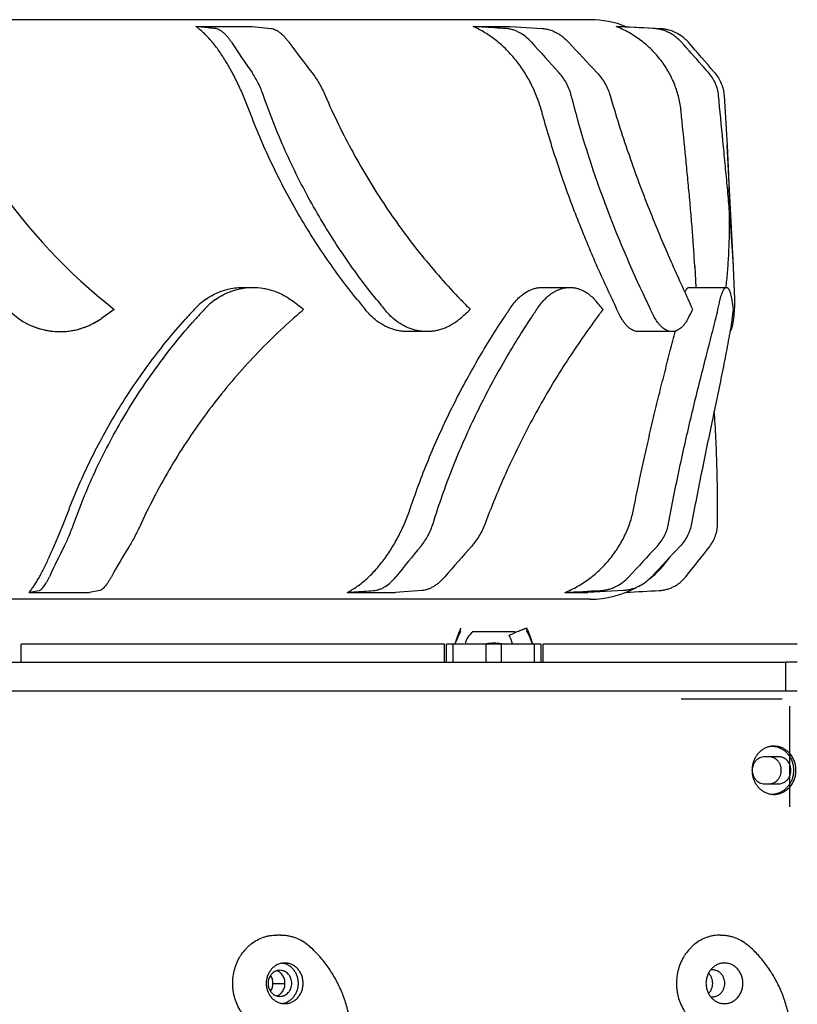
# Model space of a CAD drawing. Units: millimetres. Extents: x -3369 to 3693, y -2287 to 2599.
# Drawn here: x 1540 to 1942, y 589 to 1099 of the extents above; entities that cross this region are included whole.
import ezdxf

# ---------------------------------------------------------------- set-up
doc = ezdxf.new("R2010")
doc.units = ezdxf.units.MM
doc.header["$LTSCALE"] = 23.1
doc.layers.get('0').update_dxf_attribs({"linetype": 'CONTINUOUS'})

msp = doc.modelspace()

# ---------------------------------------------------------------- linework, layer by layer
at = {"color": 6, "linetype": 'Continuous'}
for p, q in [((1834.72, 1098.62), (1195.07, 1098.62)), ((1630.69, 1095.06), (1659.87, 1095.06)), ((1659.87, 1095.06), (1669.62, 1094.07)), ((1774.14, 1095.06), (1793.31, 1095.06)), ((1793.31, 1095.06), (1809.88, 1094.07)), ((1848.12, 1095.06), (1852.14, 1095.06)), ((1852.14, 1095.06), (1871.09, 1094.07)), ((1903.99, 1059.43), (1905.59, 1033.56)), ((1908.86, 971.04), (1905.57, 1033.73)), ((1888.87, 970.88), (1889.43, 960.07)), ((1909.52, 953.85), (1908.84, 970.52)), ((1655.13, 960.07), (1660.35, 960.07)), ((1809.99, 960.07), (1824.24, 960.07)), ((1885.77, 960.07), (1905.23, 960.07)), ((1750.31, 937.17), (1740.24, 937.17)), ((1877.07, 937.17), (1859.63, 937.17)), ((1544.46, 802.17), (1575.81, 802.17)), ((1581.02, 803.16), (1575.81, 802.17)), ((1709.03, 802.17), (1734.06, 802.17)), ((1747.68, 803.16), (1734.06, 802.17)), ((1821.58, 802.17), (1833.58, 802.17)), ((1851.97, 803.16), (1833.58, 802.17)), ((1834.72, 798.62), (1195.07, 798.62)), ((1759.4, 775.47), (1540.4, 775.47)), ((1763.82, 775.47), (1760.4, 775.47)), ((1763.82, 775.69), (1763.82, 775.62)), ((1780.97, 775.47), (1763.82, 775.47)), ((1780.97, 775.62), (1780.97, 775.69)), ((1788.82, 775.47), (1780.97, 775.47)), ((1788.82, 775.69), (1788.82, 775.62)), ((1805.97, 775.47), (1788.82, 775.47)), ((1805.97, 775.62), (1805.97, 775.69)), ((1809.4, 775.47), (1805.97, 775.47)), ((1941.9, 775.47), (1810.4, 775.47)), ((1278.54, 766.12), (1935.9, 766.12)), ((1935.9, 751.12), (1278.54, 751.12)), ((1674.65, 624.84), (1672.57, 624.84))]:
    msp.add_line(p, q, dxfattribs=at)
at = {"color": 7, "linetype": 'Continuous'}
for p, q in [((1588.58, 948.62), (1581.87, 943.91)), ((1795.79, 781.69), (1774, 781.69)), ((1540.4, 766.12), (1540.4, 775.47)), ((1759.4, 766.12), (1759.4, 775.47)), ((1760.4, 766.12), (1760.4, 775.47)), ((1763.82, 766.12), (1763.82, 775.69)), ((1763.82, 766.12), (1763.82, 775.62)), ((1780.94, 775.47), (1780.97, 775.48)), ((1780.97, 766.12), (1780.97, 775.69)), ((1780.97, 766.12), (1780.97, 775.62)), ((1780.97, 775.48), (1780.97, 775.48)), ((1788.82, 766.12), (1788.82, 775.69)), ((1788.82, 766.12), (1788.82, 775.62)), ((1788.82, 775.48), (1788.82, 775.48)), ((1805.97, 766.12), (1805.97, 775.69)), ((1805.97, 766.12), (1805.97, 775.62)), ((1809.4, 766.12), (1809.4, 775.47)), ((1810.4, 766.12), (1810.4, 775.47)), ((1941.9, 766.12), (1935.9, 766.12)), ((1935.9, 751.12), (1935.9, 766.12)), ((1941.9, 751.12), (1935.9, 751.12)), ((1881.9, 747.12), (1934.1, 747.12)), ((1937.9, 743.32), (1937.9, 743.32)), ((1937.9, 743.32), (1937.9, 691.12)), ((1932.23, 717.12), (1924.95, 717.12)), ((1924.95, 703.12), (1932.23, 703.12)), ((1937.9, 691.12), (1937.9, 691.12)), ((1670.65, 599.84), (1676.87, 599.84))]:
    msp.add_line(p, q, dxfattribs=at)
at = {"color": 6, "linetype": 'Continuous'}
for points in [[(1767.69, 783.4), (1767.16, 782.2), (1766.62, 780.89), (1766.11, 779.57), (1765.63, 778.23), (1765.18, 776.88), (1764.76, 775.53), (1764.75, 775.47)], [(1805.04, 775.47), (1805.03, 775.53), (1804.61, 776.89), (1804.16, 778.23), (1803.68, 779.57), (1803.17, 780.89), (1802.63, 782.21), (1802.1, 783.4)]]:
    msp.add_lwpolyline(points, dxfattribs=at)
for centre, radius, start, end in [((1834.72, 1048.62), 50, 68.0699, 90), ((1773.95, 1184.49), 300, 197.3441, 231.8371), ((2101.82, 1381.05), 539.77, 213.0144, 215.0267), ((2146.14, 1427.92), 578.42, 216.11927, 218.07057), ((2740.85, 1917.34), 1251.59, 221.56453, 222.53316), ((2855.55, 2036.4), 1402.28, 222.61524, 223.49382), ((-5673.12, -5443.03), 9988.72, 40.704911, 40.823903), ((1657.16, 923.7), 36.94, 125.2953, 137.5841), ((1662.33, 923.69), 36.94, 125.2693, 137.5639), ((1659.84, 926.13), 34.04, 53.0247, 54.5328), ((3213.29, 2157.24), 1922.4, 218.75421, 218.95452), ((3134.83, 2087.42), 1809.7, 218.78371, 218.99659), ((2369.81, 1534.2), 836.3, 223.94404, 224.44414), ((1819.06, 937.34), 24.35, 41.0133, 42.6855), ((1668.65, 869.59), 196.54, 23.7101, 25.3875), ((1682.43, 867.64), 200.58, 23.811, 25.4557), ((1730.04, 881.19), 171.58, 23.1388, 25.0534), ((1873.02, 947.06), 35.67, 10.1074, 10.9722), ((1830.31, 952.21), 79.22, 357.3965, 1.1826), ((1991.68, 617.22), 490.63, 137.5115, 138.3349), ((1994.46, 619.2), 487.52, 137.4919, 138.3208), ((1949.12, 642.3), 403.47, 130.6062, 131.7352), ((1305.94, 1263.11), 579.72, 326.52906, 327.14695), ((1302.88, 1275.09), 600.68, 326.48116, 327.07789), ((1159.94, 1445.31), 843.27, 323.47147, 323.91274), ((1793.96, 970.54), 109.12, 345.5858, 348.4065), ((1828.33, 956.35), 80.85, 350.7671, 354.5076), ((1748.2, 965.84), 29.2, 309.7128, 311.3119), ((1865.42, 954.76), 22.74, 329.9897, 331.5182), ((1901.26, 651.11), 381.1, 152.6847, 155.3132), ((1940.11, 614.02), 403.96, 148.3495, 150.9324), ((2353.93, 317.54), 791.68, 140.04111, 141.50902), ((2421.98, 244.52), 871.12, 138.12611, 139.49934), ((3566.94, -760.8), 2323.74, 136.93239, 137.46042), ((4178.31, -1324.72), 3146.81, 136.88555, 137.2762), ((-89.57, 2377.95), 2520.6, 321.54186, 321.99652), ((1834.72, 848.62), 50, 307.8128, 325.8946), ((1834.72, 848.62), 50, 270, 298.5873), ((1779.9, 773.62), 10, 126.1388, 169.3379), ((1789.9, 773.62), 10, 51.6927, 53.8612)]:
    msp.add_arc(centre, radius, start, end, dxfattribs=at)
at = {"color": 7, "linetype": 'Continuous'}
for centre, radius, start, end in [((1001.36, 51.49), 1128.84, 52.63027, 53.02545), ((1682.73, 818.72), 205.06, 39.3047, 41.0247), ((1840.39, 941.23), 68.82, 6.1643, 10.1216), ((1560.47, 974.46), 37.3, 223.8701, 303.5561), ((1481.99, 1268.83), 432.52, 311.3042, 312.2396), ((1793.71, 993.74), 104.37, 331.4846, 334.3851), ((1560.51, 974.53), 37.37, 236.4544, 246.7817), ((1560.44, 974.52), 37.36, 292.6525, 303.5468), ((1560.47, 974.47), 37.3, 303.5562, 305), ((1560.43, 974.36), 37.19, 246.7841, 250.0528), ((1560.48, 974.48), 37.32, 250.0525, 257.2721), ((1560.46, 974.43), 37.26, 257.2736, 261.044), ((1560.48, 974.44), 37.27, 278.6941, 282.0301), ((1560.47, 974.47), 37.3, 282.0326, 290.3713), ((1560.5, 974.39), 37.21, 290.3718, 292.648), ((1560.48, 974.52), 37.35, 261.0448, 267.778), ((1560.47, 974.4), 37.24, 267.7789, 271.5386), ((1560.47, 974.5), 37.34, 271.5412, 278.6956), ((1747.39, 759.14), 50, 19.0658, 24.6651), ((1784.9, 758.53), 17.4, 76.97, 103.0306), ((1784.89, 758.52), 17.41, 76.8412, 76.9591)]:
    msp.add_arc(centre, radius, start, end, dxfattribs=at)
at = {"color": 6, "linetype": 'Continuous'}
for points, knots in [([(1658.54, 1051.23), (1657.67, 1053.56), (1655.84, 1058.17), (1652.83, 1064.92), (1650.1, 1070.35), (1647.79, 1074.51), (1646.03, 1077.48), (1644.23, 1080.32), (1642.38, 1083), (1640.5, 1085.51), (1638.59, 1087.84), (1636.65, 1089.97), (1634.7, 1091.89), (1632.73, 1093.59), (1631.37, 1094.6), (1630.69, 1095.06)], [0, 0, 0, 0, 0.141718, 0.282886, 0.421081, 0.488389, 0.554142, 0.618088, 0.68, 0.739675, 0.796942, 0.851682, 0.903807, 0.953256, 1, 1, 1, 1]), ([(1640.46, 1094.07), (1639.65, 1094.15), (1636.39, 1094.48), (1633.14, 1094.81), (1630.69, 1095.06)], [0, 0, 0, 0, 0.250033, 1, 1, 1, 1]), ([(1649.21, 1086.95), (1648.88, 1087.46), (1648.22, 1088.43), (1647.15, 1089.77), (1646.06, 1090.96), (1644.95, 1091.97), (1643.83, 1092.8), (1642.71, 1093.44), (1641.59, 1093.88), (1640.83, 1094.03), (1640.46, 1094.07)], [0, 0, 0, 0, 0.155743, 0.303324, 0.442018, 0.571389, 0.691308, 0.802063, 0.904479, 1, 1, 1, 1]), ([(1669.62, 1094.07), (1669.99, 1094.03), (1670.76, 1093.88), (1671.91, 1093.43), (1673.08, 1092.79), (1674.26, 1091.95), (1675.45, 1090.94), (1676.63, 1089.75), (1677.79, 1088.42), (1678.53, 1087.46), (1678.89, 1086.95)], [0, 0, 0, 0, 0.093671, 0.195474, 0.306506, 0.427212, 0.557514, 0.696941, 0.84476, 1, 1, 1, 1]), ([(1809.66, 1051.23), (1809.02, 1053.58), (1807.48, 1058.24), (1804.5, 1065.01), (1800.84, 1071.5), (1796.54, 1077.57), (1791.66, 1083.09), (1786.26, 1087.94), (1780.43, 1092), (1776.26, 1094.15), (1774.14, 1095.06)], [0, 0, 0, 0, 0.125177, 0.252384, 0.380415, 0.508222, 0.634782, 0.759255, 0.881119, 1, 1, 1, 1]), ([(1790.85, 1094.07), (1789.46, 1094.15), (1783.89, 1094.48), (1778.31, 1094.81), (1774.14, 1095.06)], [0, 0, 0, 0, 0.250011, 1, 1, 1, 1]), ([(1804.4, 1086.95), (1803.49, 1087.98), (1801.53, 1089.85), (1798.73, 1091.71), (1796.35, 1092.83), (1794.54, 1093.46), (1792.71, 1093.89), (1791.47, 1094.04), (1790.85, 1094.07)], [0, 0, 0, 0, 0.261594, 0.515853, 0.639989, 0.761988, 0.881939, 1, 1, 1, 1]), ([(1809.88, 1094.07), (1810.49, 1094.03), (1811.74, 1093.89), (1814.22, 1093.3), (1816.64, 1092.31), (1818.92, 1090.97), (1821.14, 1089.38), (1822.66, 1087.97), (1823.59, 1086.95)], [0, 0, 0, 0, 0.117131, 0.236728, 0.483001, 0.609729, 0.738411, 1, 1, 1, 1]), ([(1881.79, 1051.23), (1881.56, 1053.56), (1880.76, 1058.23), (1878.61, 1065.02), (1875.51, 1071.53), (1871.52, 1077.62), (1867.51, 1082.22), (1863.93, 1085.56), (1861.06, 1087.89), (1858.03, 1090.02), (1853.8, 1092.58), (1850.42, 1094.17), (1848.12, 1095.06)], [0, 0, 0, 0, 0.120941, 0.243312, 0.366985, 0.491889, 0.617831, 0.681156, 0.744662, 0.808336, 0.872168, 1, 1, 1, 1]), ([(1882.01, 1086.95), (1881.55, 1087.47), (1880.58, 1088.47), (1878.98, 1089.81), (1877.25, 1091), (1875.41, 1092.01), (1873.48, 1092.83), (1871.47, 1093.46), (1869.4, 1093.89), (1868, 1094.04), (1867.3, 1094.07)], [0, 0, 0, 0, 0.123962, 0.24832, 0.373017, 0.498018, 0.623271, 0.748719, 0.874319, 1, 1, 1, 1]), ([(1871.09, 1094.07), (1871.79, 1094.04), (1873.18, 1093.89), (1875.91, 1093.32), (1879.17, 1092.09), (1882.11, 1090.24), (1884.19, 1088.46), (1885.13, 1087.47), (1885.57, 1086.95)], [0, 0, 0, 0, 0.126556, 0.25292, 0.504216, 0.753355, 0.877062, 1, 1, 1, 1]), ([(1895.95, 1071.24), (1894.79, 1072.55), (1890.14, 1077.78), (1885.5, 1083.02), (1882.01, 1086.95)], [0, 0, 0, 0, 0.249205, 1, 1, 1, 1]), ([(1665.68, 1059.43), (1665.31, 1060.51), (1664.5, 1062.63), (1663.12, 1065.69), (1661.57, 1068.58), (1660.42, 1070.39), (1659.82, 1071.24)], [0, 0, 0, 0, 0.257843, 0.513758, 0.76272, 1, 1, 1, 1]), ([(1690.77, 1071.24), (1691.45, 1070.38), (1692.76, 1068.55), (1694.55, 1065.66), (1696.19, 1062.6), (1697.18, 1060.5), (1697.63, 1059.43)], [0, 0, 0, 0, 0.24102, 0.49142, 0.746083, 1, 1, 1, 1]), ([(1824.95, 1059.43), (1824.67, 1060.52), (1823.98, 1062.66), (1822.56, 1065.74), (1820.76, 1068.64), (1819.33, 1070.41), (1818.57, 1071.24)], [0, 0, 0, 0, 0.247118, 0.497684, 0.749411, 1, 1, 1, 1]), ([(1838.27, 1071.24), (1839.07, 1070.4), (1840.56, 1068.61), (1842.45, 1065.7), (1843.97, 1062.64), (1844.73, 1060.5), (1845.04, 1059.43)], [0, 0, 0, 0, 0.254088, 0.507094, 0.756482, 1, 1, 1, 1]), ([(1901.14, 1059.43), (1901.04, 1060.51), (1900.66, 1062.65), (1899.58, 1065.74), (1898.02, 1068.65), (1896.69, 1070.42), (1895.95, 1071.24)], [0, 0, 0, 0, 0.247067, 0.496011, 0.746995, 1, 1, 1, 1]), ([(1899.12, 1071.24), (1899.84, 1070.41), (1901.13, 1068.63), (1902.61, 1065.7), (1903.6, 1062.62), (1903.91, 1060.49), (1903.99, 1059.43)], [0, 0, 0, 0, 0.254955, 0.506375, 0.754546, 1, 1, 1, 1]), ([(1724.14, 953.85), (1721.06, 957.68), (1715.02, 965.52), (1706.43, 977.7), (1698.28, 990.35), (1690.61, 1003.44), (1683.47, 1016.92), (1676.9, 1030.77), (1670.92, 1044.94), (1667.35, 1054.57), (1665.68, 1059.43)], [0, 0, 0, 0, 0.121574, 0.244592, 0.368743, 0.493788, 0.619582, 0.745994, 0.872859, 1, 1, 1, 1]), ([(1697.63, 1059.43), (1699.82, 1054.37), (1704.41, 1044.39), (1711.94, 1029.8), (1720.07, 1015.68), (1728.73, 1002.09), (1737.86, 989.06), (1747.41, 976.66), (1757.31, 964.91), (1764.18, 957.45), (1767.66, 953.85)], [0, 0, 0, 0, 0.12979, 0.258789, 0.386718, 0.51331, 0.638288, 0.761326, 0.882055, 1, 1, 1, 1]), ([(1863.54, 953.85), (1855.82, 970.07), (1841.08, 1004.63), (1829.77, 1040.49), (1824.95, 1059.43)], [0, 0, 0, 0, 0.478858, 1, 1, 1, 1]), ([(1845.04, 1059.43), (1846.49, 1054.41), (1849.5, 1044.5), (1855.83, 1025.31), (1862.64, 1006.87), (1869.78, 989.22), (1875.05, 976.83), (1880.27, 965.1), (1883.76, 957.52), (1885.47, 953.85)], [0, 0, 0, 0, 0.138671, 0.274502, 0.53552, 0.659695, 0.77891, 0.892567, 1, 1, 1, 1]), ([(1908.88, 970.52), (1908.7, 973.91), (1908.28, 980.79), (1907.51, 991.26), (1906.62, 1002.02), (1905.63, 1013.05), (1904.56, 1024.33), (1903.06, 1039.82), (1901.9, 1051.55), (1901.14, 1059.43)], [0, 0, 0, 0, 0.114095, 0.231757, 0.352755, 0.476882, 0.603927, 0.73365, 1, 1, 1, 1]), ([(1714.13, 953.85), (1711.27, 957.41), (1705.66, 964.68), (1697.63, 975.96), (1689.97, 987.65), (1682.72, 999.71), (1675.91, 1012.13), (1669.58, 1024.87), (1663.75, 1037.9), (1660.22, 1046.76), (1658.54, 1051.23)], [0, 0, 0, 0, 0.121647, 0.244679, 0.368814, 0.493832, 0.619598, 0.745985, 0.87284, 1, 1, 1, 1]), ([(1846.21, 953.85), (1842.74, 961.16), (1837.65, 972.39), (1831.22, 987.74), (1826.47, 999.8), (1821.89, 1012.21), (1817.53, 1024.94), (1813.41, 1037.97), (1810.88, 1046.78), (1809.66, 1051.23)], [0, 0, 0, 0, 0.233191, 0.354867, 0.479398, 0.60648, 0.735822, 0.867105, 1, 1, 1, 1]), ([(1888.89, 970.42), (1888.73, 973.52), (1888.34, 979.8), (1887.65, 989.35), (1886.84, 999.14), (1885.93, 1009.17), (1884.96, 1019.41), (1883.58, 1033.46), (1882.5, 1044.09), (1881.79, 1051.23)], [0, 0, 0, 0, 0.11474, 0.232789, 0.353957, 0.47807, 0.604949, 0.734389, 1, 1, 1, 1]), ([(1905.58, 1033.56), (1905.76, 1030.16), (1906.09, 1023.42), (1906.46, 1013.46), (1906.68, 1003.76), (1906.74, 994.35), (1906.61, 985.24), (1906.27, 976.45), (1905.7, 968), (1905.14, 962.49), (1904.81, 959.8)], [0, 0, 0, 0, 0.13862, 0.273726, 0.40511, 0.532577, 0.655946, 0.77506, 0.889783, 1, 1, 1, 1]), ([(1635.81, 953.85), (1637.23, 954.85), (1640.21, 956.64), (1645.01, 958.6), (1649.19, 959.6), (1652.58, 960), (1654.28, 960.07), (1655.13, 960.07)], [0, 0, 0, 0, 0.253027, 0.503768, 0.752504, 0.876391, 1, 1, 1, 1]), ([(1641, 953.85), (1642.42, 954.85), (1644.66, 956.2), (1647.82, 957.63), (1650.25, 958.51), (1652.73, 959.2), (1656.09, 959.86), (1658.65, 960.07), (1660.35, 960.07)], [0, 0, 0, 0, 0.252787, 0.378511, 0.503667, 0.628329, 0.75258, 1, 1, 1, 1]), ([(1660.35, 960.07), (1662.05, 960.07), (1664.61, 959.86), (1667.95, 959.2), (1670.42, 958.51), (1672.83, 957.63), (1675.96, 956.19), (1678.18, 954.85), (1679.59, 953.85)], [0, 0, 0, 0, 0.248616, 0.373044, 0.497645, 0.622565, 0.747942, 1, 1, 1, 1]), ([(1797.02, 953.85), (1797.5, 954.34), (1798.47, 955.28), (1800.49, 956.93), (1802.65, 958.25), (1804.9, 959.2), (1806.58, 959.7), (1808.28, 960), (1809.42, 960.07), (1809.99, 960.07)], [0, 0, 0, 0, 0.139169, 0.273591, 0.528562, 0.650294, 0.768919, 0.885197, 1, 1, 1, 1]), ([(1811.2, 953.85), (1811.67, 954.34), (1812.65, 955.28), (1814.19, 956.54), (1815.79, 957.61), (1817.44, 958.5), (1819.11, 959.2), (1820.81, 959.7), (1822.52, 960), (1823.67, 960.07), (1824.24, 960.07)], [0, 0, 0, 0, 0.138742, 0.272881, 0.402514, 0.527936, 0.649685, 0.768415, 0.8849, 1, 1, 1, 1]), ([(1824.24, 960.07), (1824.8, 960.07), (1825.94, 960), (1827.64, 959.7), (1829.31, 959.2), (1830.94, 958.5), (1832.54, 957.61), (1834.08, 956.54), (1835.57, 955.28), (1836.5, 954.34), (1836.96, 953.85)], [0, 0, 0, 0, 0.116967, 0.234463, 0.35346, 0.474892, 0.599629, 0.728419, 0.861777, 1, 1, 1, 1]), ([(1883.81, 957.63), (1883.89, 957.82), (1884.04, 958.18), (1884.29, 958.67), (1884.54, 959.09), (1884.78, 959.44), (1885.03, 959.71), (1885.28, 959.91), (1885.52, 960.04), (1885.7, 960.07), (1885.78, 960.07)], [0, 0, 0, 0, 0.189164, 0.358146, 0.507202, 0.636948, 0.748497, 0.843733, 0.925863, 1, 1, 1, 1]), ([(1902, 953.85), (1902.12, 954.33), (1902.36, 955.23), (1902.75, 956.48), (1903.15, 957.55), (1903.5, 958.32), (1903.79, 958.84), (1904, 959.16), (1904.2, 959.44), (1904.41, 959.66), (1904.61, 959.84), (1904.82, 959.97), (1905.03, 960.05), (1905.16, 960.07), (1905.23, 960.07)], [0, 0, 0, 0, 0.202614, 0.382795, 0.539814, 0.673468, 0.731615, 0.78409, 0.831068, 0.872819, 0.909778, 0.942604, 0.972246, 1, 1, 1, 1]), ([(1905.23, 960.07), (1905.3, 960.07), (1905.44, 960.05), (1905.64, 959.97), (1905.83, 959.84), (1906.03, 959.66), (1906.21, 959.44), (1906.4, 959.16), (1906.58, 958.84), (1906.76, 958.47), (1906.93, 958.05), (1907.17, 957.4), (1907.45, 956.48), (1907.76, 955.22), (1907.95, 954.33), (1908.04, 953.85)], [0, 0, 0, 0, 0.028173, 0.057718, 0.090098, 0.126428, 0.167479, 0.213765, 0.265627, 0.323286, 0.38688, 0.45649, 0.61388, 0.795294, 1, 1, 1, 1]), ([(1792.95, 948.62), (1793.56, 949.57), (1794.84, 951.39), (1796.28, 953.07), (1797.02, 953.85)], [0, 0, 0, 0, 0.514762, 1, 1, 1, 1]), ([(1807.1, 948.62), (1807.72, 949.57), (1809, 951.39), (1810.45, 953.07), (1811.2, 953.85)], [0, 0, 0, 0, 0.514613, 1, 1, 1, 1]), ([(1900.85, 948.62), (1901.04, 949.55), (1901.4, 951.3), (1901.8, 953.04), (1902, 953.85)], [0, 0, 0, 0, 0.532187, 1, 1, 1, 1]), ([(1723.53, 943.38), (1722.59, 944.15), (1720.77, 945.81), (1719.13, 947.65), (1718.35, 948.62)], [0, 0, 0, 0, 0.492457, 1, 1, 1, 1]), ([(1733.55, 943.38), (1732.61, 944.15), (1730.78, 945.81), (1729.14, 947.65), (1728.36, 948.62)], [0, 0, 0, 0, 0.492562, 1, 1, 1, 1]), ([(1851.3, 943.38), (1850.8, 944.18), (1849.85, 945.89), (1849.01, 947.67), (1848.6, 948.62)], [0, 0, 0, 0, 0.475798, 1, 1, 1, 1]), ([(1868.65, 943.38), (1868.16, 944.18), (1867.19, 945.89), (1866.35, 947.67), (1865.94, 948.62)], [0, 0, 0, 0, 0.475968, 1, 1, 1, 1]), ([(1908.97, 943.38), (1909.09, 944.19), (1909.29, 945.94), (1909.41, 947.68), (1909.45, 948.62)], [0, 0, 0, 0, 0.467911, 1, 1, 1, 1]), ([(1565.47, 846), (1567.2, 850.48), (1570.88, 859.35), (1577, 872.39), (1583.7, 885.13), (1593.36, 901.67), (1606.77, 921.46), (1618.83, 936.28), (1625.16, 943.38)], [0, 0, 0, 0, 0.125447, 0.250877, 0.376246, 0.501516, 0.751436, 1, 1, 1, 1]), ([(1567.64, 837.8), (1571.09, 847.53), (1577.01, 861.88), (1586.27, 880.34), (1593.87, 893.83), (1602.09, 906.91), (1610.92, 919.57), (1620.31, 931.76), (1626.94, 939.57), (1630.34, 943.38)], [0, 0, 0, 0, 0.250725, 0.376109, 0.501374, 0.626482, 0.751389, 0.875962, 1, 1, 1, 1]), ([(1680.53, 943.38), (1672.46, 936.18), (1660.84, 924.7), (1646.53, 908.23), (1636.33, 895.2), (1626.76, 881.6), (1617.87, 867.48), (1609.7, 852.88), (1604.77, 842.87), (1602.43, 837.8)], [0, 0, 0, 0, 0.245377, 0.36976, 0.494924, 0.620674, 0.746852, 0.873327, 1, 1, 1, 1]), ([(1740.24, 937.17), (1739.51, 937.17), (1738.04, 937.23), (1735.85, 937.53), (1733.67, 938.03), (1731.53, 938.72), (1729.43, 939.61), (1726.68, 941.05), (1724.75, 942.39), (1723.53, 943.38)], [0, 0, 0, 0, 0.120812, 0.242283, 0.364728, 0.488443, 0.613688, 0.740692, 1, 1, 1, 1]), ([(1750.3, 937.17), (1749.57, 937.17), (1748.1, 937.23), (1745.9, 937.53), (1743.72, 938.03), (1740.83, 938.96), (1737.33, 940.62), (1734.77, 942.39), (1733.55, 943.38)], [0, 0, 0, 0, 0.121009, 0.242643, 0.365212, 0.488987, 0.740908, 1, 1, 1, 1]), ([(1741.83, 846), (1744.82, 854.89), (1751.35, 872.31), (1762.78, 897.42), (1775.46, 921.12), (1784.74, 936.15), (1789.53, 943.38)], [0, 0, 0, 0, 0.258752, 0.512927, 0.760736, 1, 1, 1, 1]), ([(1766.86, 943.38), (1765.67, 942.39), (1763.77, 941.05), (1761.07, 939.61), (1758.99, 938.72), (1756.87, 938.03), (1754.7, 937.53), (1752.51, 937.23), (1751.04, 937.17), (1750.3, 937.17)], [0, 0, 0, 0, 0.257882, 0.384207, 0.508988, 0.632585, 0.755379, 0.877729, 1, 1, 1, 1]), ([(1753.44, 837.8), (1756.44, 847.47), (1763.12, 866.41), (1775.06, 893.69), (1788.54, 919.37), (1798.52, 935.59), (1803.68, 943.38)], [0, 0, 0, 0, 0.258872, 0.513197, 0.761034, 1, 1, 1, 1]), ([(1837.56, 943.38), (1834.86, 939.75), (1829.49, 932.23), (1821.67, 920.49), (1814, 908.09), (1806.55, 895.07), (1799.39, 881.49), (1792.58, 867.38), (1786.19, 852.79), (1782.26, 842.84), (1780.38, 837.8)], [0, 0, 0, 0, 0.112743, 0.230019, 0.351229, 0.475867, 0.603472, 0.733631, 0.865945, 1, 1, 1, 1]), ([(1859.63, 937.17), (1859.27, 937.17), (1858.54, 937.24), (1857.44, 937.54), (1856.36, 938.05), (1855.29, 938.75), (1854.24, 939.64), (1853.21, 940.72), (1852.21, 941.98), (1851.6, 942.9), (1851.3, 943.38)], [0, 0, 0, 0, 0.09981, 0.203201, 0.312587, 0.429909, 0.556576, 0.69358, 0.841371, 1, 1, 1, 1]), ([(1877.07, 937.17), (1876.71, 937.17), (1875.96, 937.24), (1874.86, 937.54), (1873.76, 938.05), (1872.68, 938.75), (1871.62, 939.64), (1870.58, 940.72), (1869.58, 941.98), (1868.96, 942.9), (1868.65, 943.38)], [0, 0, 0, 0, 0.100484, 0.204415, 0.314157, 0.431597, 0.558147, 0.694775, 0.842032, 1, 1, 1, 1]), ([(1875.33, 837.8), (1876.2, 842.63), (1878.02, 852.19), (1880.94, 866.35), (1883.98, 880.18), (1887.12, 893.65), (1890.3, 906.72), (1893.47, 919.36), (1896.58, 931.53), (1898.64, 939.49), (1899.64, 943.38)], [0, 0, 0, 0, 0.135872, 0.269401, 0.400212, 0.52794, 0.652196, 0.77257, 0.888653, 1, 1, 1, 1]), ([(1885.11, 943.38), (1884.83, 942.9), (1884.26, 941.98), (1883.33, 940.72), (1882.36, 939.64), (1881.36, 938.75), (1880.32, 938.05), (1879.26, 937.54), (1878.17, 937.23), (1877.43, 937.17), (1877.07, 937.17)], [0, 0, 0, 0, 0.158216, 0.305102, 0.440949, 0.566531, 0.683185, 0.792723, 0.897431, 1, 1, 1, 1]), ([(1908.13, 943.38), (1907.54, 939.69), (1906.2, 932.08), (1903.94, 920.35), (1901.41, 907.95), (1898.69, 894.95), (1895.84, 881.37), (1892.93, 867.27), (1890.01, 852.69), (1888.13, 842.81), (1887.2, 837.8)], [0, 0, 0, 0, 0.104145, 0.215345, 0.333037, 0.456678, 0.58573, 0.719668, 0.857953, 1, 1, 1, 1]), ([(1907.02, 937.22), (1907.13, 937.27), (1907.28, 937.4), (1907.44, 937.61), (1907.58, 937.82), (1907.71, 938.07), (1907.89, 938.48), (1908.1, 939.1), (1908.33, 939.96), (1908.56, 940.97), (1908.77, 942.13), (1908.9, 942.95), (1908.97, 943.38)], [0, 0, 0, 0, 0.05334, 0.086233, 0.123953, 0.166814, 0.215018, 0.327882, 0.46301, 0.620394, 0.799639, 1, 1, 1, 1]), ([(1857.39, 846), (1858.98, 854.23), (1861.52, 866.42), (1865.14, 882.47), (1867.89, 894.12), (1870.66, 905.47), (1873.43, 916.5), (1876.15, 927.19), (1877.95, 934.19), (1878.84, 937.64)], [0, 0, 0, 0, 0.267037, 0.397032, 0.5243, 0.648545, 0.769455, 0.886714, 1, 1, 1, 1]), ([(1900.64, 837.8), (1900.66, 842.83), (1900.64, 852.77), (1900.38, 867.52), (1899.85, 881.91), (1899.29, 891.37), (1898.94, 896.04)], [0, 0, 0, 0, 0.25876, 0.512071, 0.759324, 1, 1, 1, 1]), ([(1544.46, 802.17), (1544.88, 802.65), (1545.7, 803.68), (1546.91, 805.38), (1548.14, 807.3), (1549.4, 809.42), (1550.67, 811.75), (1551.97, 814.26), (1553.28, 816.94), (1555.08, 820.79), (1557.35, 825.91), (1560.05, 832.37), (1562.77, 839.11), (1564.57, 843.69), (1565.47, 846)], [0, 0, 0, 0, 0.038587, 0.08134, 0.12815, 0.178867, 0.233312, 0.291278, 0.352515, 0.416745, 0.552976, 0.697396, 0.847364, 1, 1, 1, 1]), ([(1709.03, 802.17), (1709.93, 802.63), (1711.71, 803.62), (1715.22, 805.92), (1718.58, 808.64), (1721.76, 811.7), (1724.1, 814.21), (1726.35, 816.89), (1728.52, 819.73), (1730.59, 822.7), (1733.21, 826.85), (1736.2, 832.26), (1739.3, 839.02), (1741.05, 843.66), (1741.83, 846)], [0, 0, 0, 0, 0.053809, 0.109205, 0.224551, 0.284468, 0.345773, 0.408353, 0.472064, 0.536745, 0.602211, 0.734678, 0.867885, 1, 1, 1, 1]), ([(1821.58, 802.17), (1823.87, 803.07), (1827.22, 804.66), (1831.45, 807.22), (1834.5, 809.35), (1837.41, 811.67), (1841.09, 815.02), (1845.28, 819.63), (1849.57, 825.71), (1853.07, 832.2), (1855.73, 838.99), (1856.94, 843.66), (1857.39, 846)], [0, 0, 0, 0, 0.125145, 0.188088, 0.251169, 0.314361, 0.377628, 0.504114, 0.630163, 0.755191, 0.878673, 1, 1, 1, 1]), ([(1562.65, 825.99), (1563.1, 826.86), (1563.99, 828.69), (1565.25, 831.57), (1566.48, 834.63), (1567.26, 836.73), (1567.64, 837.8)], [0, 0, 0, 0, 0.229193, 0.476102, 0.735031, 1, 1, 1, 1]), ([(1602.43, 837.8), (1601.95, 836.74), (1600.95, 834.66), (1599.42, 831.61), (1597.86, 828.72), (1596.78, 826.87), (1596.23, 825.99)], [0, 0, 0, 0, 0.261444, 0.519231, 0.767437, 1, 1, 1, 1]), ([(1747.11, 825.99), (1747.81, 826.83), (1749.15, 828.62), (1750.88, 831.51), (1752.33, 834.59), (1753.11, 836.72), (1753.44, 837.8)], [0, 0, 0, 0, 0.244868, 0.49555, 0.748499, 1, 1, 1, 1]), ([(1780.38, 837.8), (1779.99, 836.73), (1779.08, 834.61), (1777.45, 831.55), (1775.54, 828.65), (1774.09, 826.84), (1773.33, 825.99)], [0, 0, 0, 0, 0.247578, 0.499288, 0.751399, 1, 1, 1, 1]), ([(1869.34, 825.99), (1870.88, 827.64), (1873.47, 831.34), (1874.93, 835.63), (1875.33, 837.8)], [0, 0, 0, 0, 0.50543, 1, 1, 1, 1]), ([(1887.2, 837.8), (1886.8, 835.65), (1885.33, 831.36), (1882.73, 827.65), (1881.17, 825.99)], [0, 0, 0, 0, 0.490661, 1, 1, 1, 1]), ([(1896.6, 825.99), (1897.25, 826.82), (1898.4, 828.59), (1899.67, 831.51), (1900.45, 834.6), (1900.63, 836.73), (1900.64, 837.8)], [0, 0, 0, 0, 0.248657, 0.497802, 0.748061, 1, 1, 1, 1]), ([(1549.63, 803.16), (1549.84, 803.2), (1550.15, 803.32), (1550.54, 803.57), (1550.85, 803.81), (1551.18, 804.1), (1551.63, 804.57), (1552.21, 805.29), (1552.9, 806.3), (1553.6, 807.49), (1554.3, 808.83), (1554.76, 809.78), (1554.99, 810.28)], [0, 0, 0, 0, 0.068571, 0.107994, 0.151341, 0.198862, 0.250701, 0.367497, 0.501687, 0.652583, 0.819139, 1, 1, 1, 1]), ([(1587.03, 810.28), (1586.75, 809.78), (1586.21, 808.84), (1585.38, 807.5), (1584.57, 806.32), (1583.79, 805.31), (1583.15, 804.58), (1582.65, 804.11), (1582.3, 803.81), (1581.96, 803.57), (1581.55, 803.33), (1581.23, 803.2), (1581.02, 803.16)], [0, 0, 0, 0, 0.178943, 0.344737, 0.495796, 0.630792, 0.748701, 0.801084, 0.849067, 0.892729, 0.932243, 1, 1, 1, 1]), ([(1722.74, 803.16), (1723.25, 803.2), (1724.28, 803.35), (1725.81, 803.78), (1727.33, 804.41), (1729.36, 805.54), (1731.79, 807.43), (1733.48, 809.27), (1734.28, 810.28)], [0, 0, 0, 0, 0.109897, 0.223479, 0.341342, 0.463867, 0.722982, 1, 1, 1, 1]), ([(1759.58, 810.28), (1758.72, 809.28), (1757.36, 807.88), (1755.38, 806.28), (1753.87, 805.26), (1752.33, 804.43), (1750.78, 803.79), (1749.23, 803.35), (1748.19, 803.2), (1747.68, 803.16)], [0, 0, 0, 0, 0.27734, 0.41006, 0.538075, 0.661064, 0.778911, 0.891757, 1, 1, 1, 1]), ([(1840.16, 803.16), (1840.84, 803.2), (1842.21, 803.34), (1844.23, 803.77), (1846.2, 804.4), (1848.76, 805.51), (1851.75, 807.35), (1853.84, 809.24), (1854.79, 810.28)], [0, 0, 0, 0, 0.122956, 0.246644, 0.371023, 0.496047, 0.747385, 1, 1, 1, 1]), ([(1866.56, 810.28), (1865.62, 809.25), (1863.54, 807.37), (1860.56, 805.52), (1858, 804.41), (1856.03, 803.78), (1854.01, 803.34), (1852.65, 803.2), (1851.97, 803.16)], [0, 0, 0, 0, 0.251753, 0.503339, 0.628661, 0.753311, 0.877139, 1, 1, 1, 1]), ([(1870.42, 803.16), (1871.1, 803.2), (1872.44, 803.34), (1874.41, 803.77), (1876.32, 804.4), (1878.14, 805.22), (1879.86, 806.24), (1881.47, 807.42), (1882.93, 808.77), (1883.81, 809.76), (1884.22, 810.28)], [0, 0, 0, 0, 0.126645, 0.252643, 0.378058, 0.502995, 0.62755, 0.751828, 0.875946, 1, 1, 1, 1]), ([(1544.46, 802.17), (1544.89, 802.25), (1546.62, 802.58), (1548.34, 802.91), (1549.63, 803.16)], [0, 0, 0, 0, 0.24993, 1, 1, 1, 1]), ([(1709.03, 802.17), (1710.17, 802.25), (1714.74, 802.58), (1719.31, 802.91), (1722.74, 803.16)], [0, 0, 0, 0, 0.249981, 1, 1, 1, 1]), ([(1674.65, 624.84), (1675.31, 624.84), (1676.64, 624.78), (1678.62, 624.5), (1680.56, 624.05), (1683.1, 623.2), (1686.13, 621.71), (1688.31, 620.1), (1689.32, 619.21)], [0, 0, 0, 0, 0.124073, 0.248248, 0.372623, 0.497292, 0.747601, 1, 1, 1, 1]), ([(1902.14, 624.84), (1902.8, 624.84), (1904.13, 624.78), (1906.11, 624.5), (1908.06, 624.05), (1910.59, 623.2), (1913.62, 621.71), (1915.8, 620.1), (1916.81, 619.21)], [0, 0, 0, 0, 0.124073, 0.248248, 0.372623, 0.497292, 0.747601, 1, 1, 1, 1]), ([(1711.49, 568.62), (1711.49, 571.03), (1711.25, 575.85), (1710.15, 582.99), (1708.32, 589.96), (1705.8, 596.67), (1702.61, 603.03), (1698.78, 608.97), (1694.37, 614.41), (1691.06, 617.68), (1689.32, 619.21)], [0, 0, 0, 0, 0.127138, 0.254041, 0.380484, 0.506266, 0.631215, 0.755201, 0.87814, 1, 1, 1, 1]), ([(1938.99, 568.62), (1938.99, 571.03), (1938.74, 575.85), (1937.64, 582.99), (1935.81, 589.96), (1933.29, 596.67), (1930.1, 603.03), (1926.27, 608.97), (1921.86, 614.41), (1918.55, 617.68), (1916.81, 619.21)], [0, 0, 0, 0, 0.127138, 0.254041, 0.380484, 0.506266, 0.631215, 0.755201, 0.87814, 1, 1, 1, 1]), ([(1675.43, 589.43), (1676, 589.5), (1677.14, 589.78), (1678.47, 590.4), (1679.46, 591.04), (1680.4, 591.78), (1681.45, 592.87), (1682.3, 594.15), (1682.84, 595.26), (1683.3, 596.42), (1683.68, 597.95), (1683.84, 599.84), (1683.68, 601.73), (1683.3, 603.26), (1682.84, 604.43), (1682.3, 605.53), (1681.45, 606.81), (1680.4, 607.91), (1679.46, 608.65), (1678.47, 609.29), (1677.14, 609.9), (1676, 610.18), (1675.43, 610.26)], [0, 0, 0, 0, 0.059593, 0.119765, 0.150197, 0.180882, 0.24298, 0.306114, 0.338062, 0.370213, 0.434929, 0.5, 0.565071, 0.629787, 0.661938, 0.693886, 0.75702, 0.819118, 0.849803, 0.880235, 0.940407, 1, 1, 1, 1]), ([(1676.72, 589.34), (1677.34, 589.34), (1678.29, 589.44), (1679.5, 589.78), (1680.38, 590.13), (1681.23, 590.57), (1682.31, 591.28), (1683.28, 592.16), (1684.12, 593.17), (1684.68, 594), (1685.16, 594.89), (1685.56, 595.82), (1685.88, 596.79), (1686.18, 598.13), (1686.34, 599.84), (1686.18, 601.56), (1685.88, 602.89), (1685.56, 603.86), (1685.16, 604.8), (1684.68, 605.68), (1684.12, 606.51), (1683.28, 607.52), (1682.31, 608.4), (1681.23, 609.11), (1680.38, 609.56), (1679.5, 609.9), (1678.29, 610.24), (1677.34, 610.34), (1676.72, 610.34)], [0, 0, 0, 0, 0.059517, 0.089496, 0.119623, 0.14995, 0.180526, 0.24244, 0.273866, 0.305572, 0.337539, 0.36974, 0.40214, 0.434693, 0.5, 0.565307, 0.59786, 0.63026, 0.662461, 0.694428, 0.726134, 0.75756, 0.819474, 0.85005, 0.880377, 0.910504, 0.940483, 1, 1, 1, 1]), ([(1669.42, 595.71), (1669.62, 596.01), (1669.97, 596.64), (1670.36, 597.67), (1670.59, 598.74), (1670.65, 599.47), (1670.65, 599.84)], [0, 0, 0, 0, 0.246538, 0.496135, 0.747959, 1, 1, 1, 1]), ([(1672.68, 593.27), (1672.99, 593.39), (1673.59, 593.69), (1674.4, 594.28), (1675.13, 594.99), (1675.74, 595.82), (1676.24, 596.74), (1676.6, 597.73), (1676.82, 598.78), (1676.87, 599.49), (1676.87, 599.84)], [0, 0, 0, 0, 0.119632, 0.240801, 0.363693, 0.488298, 0.614559, 0.742312, 0.87112, 1, 1, 1, 1])]:
    msp.add_open_spline(points, degree=3, knots=knots, dxfattribs=at)
for points in [[(1867.3, 1094.07), (1860.9, 1094.4), (1854.51, 1094.73), (1848.12, 1095.06)], [(1821.58, 802.17), (1827.77, 802.5), (1833.96, 802.83), (1840.16, 803.16)], [(1853.43, 802.25), (1859.09, 802.55), (1864.76, 802.86), (1870.42, 803.16)]]:
    msp.add_open_spline(points, degree=3, dxfattribs=at)
at = {"color": 7, "linetype": 'Continuous'}
for points, knots in [([(1764.97, 775.5), (1765.19, 776.17), (1765.64, 777.43), (1766.26, 778.91), (1766.76, 779.97), (1767.12, 780.66), (1767.47, 781.28), (1767.71, 781.66), (1767.83, 781.83)], [0, 0, 0, 0, 0.303096, 0.572793, 0.694038, 0.805797, 0.907837, 1, 1, 1, 1]), ([(1767.83, 781.83), (1767.75, 782.01), (1767.64, 782.34), (1767.57, 782.79), (1767.59, 783.13), (1767.65, 783.32), (1767.69, 783.4)], [0, 0, 0, 0, 0.359576, 0.634176, 0.842906, 1, 1, 1, 1]), ([(1767.69, 783.4), (1767.71, 783.44), (1767.73, 783.49), (1767.78, 783.56), (1767.81, 783.59), (1767.83, 783.62), (1767.85, 783.64), (1767.86, 783.65), (1767.86, 783.65), (1767.87, 783.65), (1767.87, 783.65), (1767.87, 783.65)], [0, 0, 0, 0, 0.417855, 0.587591, 0.730298, 0.844757, 0.9293, 0.959722, 0.981859, 0.995396, 1, 1, 1, 1]), ([(1792.83, 780.01), (1793.42, 780.27), (1794.56, 780.79), (1796.22, 781.52), (1797.54, 782.09), (1798.51, 782.49), (1799.17, 782.76), (1799.77, 783), (1800.3, 783.2), (1800.76, 783.37), (1801.1, 783.49), (1801.33, 783.56), (1801.48, 783.6), (1801.6, 783.64), (1801.71, 783.66), (1801.79, 783.67), (1801.85, 783.68), (1801.88, 783.68), (1801.9, 783.67), (1801.92, 783.66), (1801.92, 783.66)], [0, 0, 0, 0, 0.195375, 0.382637, 0.554807, 0.6332, 0.705478, 0.770962, 0.829057, 0.879216, 0.920999, 0.938627, 0.954032, 0.96719, 0.978081, 0.986701, 0.993086, 0.995476, 0.997371, 1, 1, 1, 1]), ([(1802.1, 783.4), (1802.09, 783.44), (1802.06, 783.49), (1802.01, 783.56), (1801.98, 783.59), (1801.96, 783.62), (1801.94, 783.64), (1801.93, 783.65), (1801.93, 783.65), (1801.92, 783.65), (1801.92, 783.65), (1801.92, 783.65)], [0, 0, 0, 0, 0.417858, 0.587594, 0.7303, 0.844758, 0.9293, 0.959722, 0.981859, 0.995395, 1, 1, 1, 1]), ([(1801.96, 781.83), (1802.03, 782), (1802.15, 782.33), (1802.22, 782.78), (1802.2, 783.13), (1802.14, 783.32), (1802.1, 783.4)], [0, 0, 0, 0, 0.359975, 0.634624, 0.843187, 1, 1, 1, 1]), ([(1801.96, 781.83), (1802.08, 781.65), (1802.32, 781.27), (1802.67, 780.65), (1803.03, 779.96), (1803.53, 778.9), (1804.15, 777.42), (1804.59, 776.17), (1804.81, 775.5)], [0, 0, 0, 0, 0.092368, 0.194552, 0.306399, 0.427674, 0.697259, 1, 1, 1, 1]), ([(1937.99, 718.83), (1937.61, 719.27), (1936.77, 720.08), (1935.35, 721.1), (1933.82, 721.88), (1932.19, 722.39), (1930.79, 722.6), (1929.67, 722.63), (1928.54, 722.56), (1927.43, 722.36), (1926.35, 722.03), (1925.29, 721.6), (1924.02, 720.91), (1922.63, 719.85), (1921.41, 718.57), (1920.36, 717.11), (1919.53, 715.5), (1919.02, 714.06), (1918.73, 712.87), (1918.53, 711.66), (1918.46, 710.73), (1918.46, 710.12)], [0, 0, 0, 0, 0.062806, 0.124748, 0.185933, 0.24652, 0.306743, 0.336819, 0.366904, 0.427181, 0.457485, 0.487922, 0.549251, 0.611364, 0.67435, 0.738188, 0.80282, 0.868162, 0.901073, 0.934065, 1, 1, 1, 1]), ([(1928.75, 722.61), (1929.21, 722.61), (1930.12, 722.53), (1931.47, 722.24), (1932.77, 721.78), (1934.02, 721.14), (1935.18, 720.34), (1936.25, 719.4), (1937.21, 718.33), (1937.76, 717.53), (1938.02, 717.12)], [0, 0, 0, 0, 0.121794, 0.24398, 0.366911, 0.490856, 0.616045, 0.742627, 0.87062, 1, 1, 1, 1]), ([(1941.21, 710.12), (1941.21, 710.92), (1941.11, 712.12), (1940.76, 713.68), (1940.4, 714.82), (1939.93, 715.92), (1939.38, 716.96), (1938.74, 717.93), (1938.25, 718.54), (1937.99, 718.83)], [0, 0, 0, 0, 0.253234, 0.37976, 0.505627, 0.630662, 0.754776, 0.877904, 1, 1, 1, 1]), ([(1924.95, 717.12), (1924.54, 717.12), (1923.7, 717.02), (1922.49, 716.62), (1921.57, 716.08), (1920.9, 715.53), (1920.44, 715.07), (1920.02, 714.56), (1919.65, 714.01), (1919.33, 713.42), (1918.97, 712.59), (1918.67, 711.49), (1918.54, 710.12), (1918.67, 708.75), (1918.97, 707.64), (1919.33, 706.81), (1919.65, 706.22), (1920.02, 705.67), (1920.44, 705.16), (1920.9, 704.7), (1921.57, 704.15), (1922.49, 703.61), (1923.7, 703.21), (1924.54, 703.12), (1924.95, 703.12)], [0, 0, 0, 0, 0.059479, 0.119576, 0.180431, 0.21128, 0.242421, 0.273859, 0.305576, 0.337554, 0.369766, 0.434673, 0.5, 0.565327, 0.630234, 0.662446, 0.694424, 0.726141, 0.757579, 0.78872, 0.819569, 0.880424, 0.940521, 1, 1, 1, 1]), ([(1927.26, 703.12), (1927.67, 703.12), (1928.51, 703.21), (1929.72, 703.61), (1930.64, 704.15), (1931.31, 704.7), (1931.77, 705.16), (1932.19, 705.67), (1932.56, 706.22), (1932.89, 706.81), (1933.24, 707.64), (1933.55, 708.75), (1933.67, 710.12), (1933.55, 711.49), (1933.24, 712.59), (1932.89, 713.42), (1932.56, 714.01), (1932.19, 714.56), (1931.77, 715.07), (1931.31, 715.53), (1930.64, 716.08), (1929.72, 716.62), (1928.51, 717.02), (1927.67, 717.12), (1927.26, 717.12)], [0, 0, 0, 0, 0.059479, 0.119576, 0.180431, 0.21128, 0.242421, 0.273859, 0.305576, 0.337554, 0.369766, 0.434673, 0.5, 0.565327, 0.630234, 0.662446, 0.694424, 0.726141, 0.757579, 0.78872, 0.819569, 0.880424, 0.940521, 1, 1, 1, 1]), ([(1937.95, 713.21), (1937.82, 713.5), (1937.52, 714.06), (1936.98, 714.82), (1936.34, 715.5), (1935.62, 716.07), (1934.83, 716.53), (1933.99, 716.87), (1933.12, 717.07), (1932.53, 717.12), (1932.23, 717.12)], [0, 0, 0, 0, 0.130116, 0.258726, 0.385669, 0.51093, 0.634724, 0.757378, 0.879135, 1, 1, 1, 1]), ([(1938.02, 717.12), (1938.33, 716.6), (1938.9, 715.52), (1939.51, 713.78), (1939.88, 711.97), (1939.97, 710.73), (1939.97, 710.12)], [0, 0, 0, 0, 0.246902, 0.496615, 0.748265, 1, 1, 1, 1]), ([(1918.46, 710.12), (1918.46, 709.5), (1918.53, 708.58), (1918.73, 707.36), (1919.02, 706.17), (1919.53, 704.73), (1920.36, 703.12), (1921.41, 701.66), (1922.63, 700.38), (1924.02, 699.32), (1925.29, 698.63), (1926.35, 698.21), (1927.43, 697.87), (1928.54, 697.67), (1929.67, 697.61), (1930.79, 697.63), (1932.19, 697.84), (1933.82, 698.36), (1935.35, 699.13), (1936.77, 700.15), (1937.61, 700.97), (1937.99, 701.41)], [0, 0, 0, 0, 0.065935, 0.098927, 0.131838, 0.19718, 0.261812, 0.32565, 0.388636, 0.450749, 0.512078, 0.542515, 0.572819, 0.633096, 0.663181, 0.693257, 0.75348, 0.814067, 0.875252, 0.937195, 1, 1, 1, 1]), ([(1937.95, 707.03), (1938.16, 707.51), (1938.49, 708.52), (1938.66, 710.12), (1938.49, 711.71), (1938.16, 712.73), (1937.95, 713.21)], [0, 0, 0, 0, 0.24892, 0.5, 0.75108, 1, 1, 1, 1]), ([(1937.99, 701.41), (1938.25, 701.69), (1938.74, 702.3), (1939.38, 703.28), (1939.93, 704.32), (1940.4, 705.41), (1940.76, 706.55), (1941.11, 708.11), (1941.21, 709.32), (1941.21, 710.12)], [0, 0, 0, 0, 0.122096, 0.245224, 0.369338, 0.494373, 0.62024, 0.746766, 1, 1, 1, 1]), ([(1939.97, 710.12), (1939.97, 709.5), (1939.88, 708.26), (1939.51, 706.45), (1938.9, 704.71), (1938.33, 703.63), (1938.02, 703.11)], [0, 0, 0, 0, 0.251735, 0.503385, 0.753098, 1, 1, 1, 1]), ([(1932.23, 703.12), (1932.53, 703.12), (1933.12, 703.16), (1933.99, 703.37), (1934.83, 703.7), (1935.62, 704.16), (1936.34, 704.73), (1936.98, 705.41), (1937.52, 706.18), (1937.82, 706.74), (1937.95, 707.03)], [0, 0, 0, 0, 0.120865, 0.242622, 0.365276, 0.48907, 0.614331, 0.741274, 0.869885, 1, 1, 1, 1]), ([(1938.02, 703.11), (1937.76, 702.7), (1937.21, 701.91), (1936.25, 700.83), (1935.18, 699.89), (1934.02, 699.09), (1932.77, 698.46), (1931.47, 697.99), (1930.12, 697.7), (1929.21, 697.62), (1928.75, 697.62)], [0, 0, 0, 0, 0.12938, 0.257373, 0.383955, 0.509144, 0.633089, 0.75602, 0.878207, 1, 1, 1, 1]), ([(1658.35, 580.33), (1657.44, 581.13), (1656.15, 582.46), (1654.64, 584.42), (1653.27, 586.51), (1651.84, 589.32), (1650.82, 592.33), (1650.26, 594.82), (1649.98, 596.73), (1649.83, 598.65), (1649.81, 601.21), (1650.12, 604.41), (1651.02, 608.14), (1652.2, 611.09), (1653.38, 613.31), (1654.71, 615.42), (1656.26, 617.35), (1658.01, 619.08), (1659.86, 620.64), (1662.36, 622.29), (1665.09, 623.51), (1667.35, 624.2), (1669.64, 624.69), (1671.4, 624.84), (1672.57, 624.84)], [0, 0, 0, 0, 0.061724, 0.092975, 0.124427, 0.187861, 0.251965, 0.284224, 0.316567, 0.348963, 0.381378, 0.446101, 0.510515, 0.57439, 0.606085, 0.637581, 0.69988, 0.730717, 0.76133, 0.821877, 0.881687, 0.911402, 0.941011, 1, 1, 1, 1]), ([(1902.14, 624.84), (1900.97, 624.84), (1899.21, 624.69), (1896.91, 624.2), (1894.65, 623.51), (1891.93, 622.29), (1889.42, 620.64), (1887.57, 619.08), (1885.83, 617.35), (1884.28, 615.42), (1882.95, 613.31), (1881.76, 611.09), (1880.58, 608.14), (1879.68, 604.41), (1879.37, 601.21), (1879.39, 598.65), (1879.54, 596.73), (1879.83, 594.82), (1880.38, 592.33), (1881.4, 589.32), (1882.83, 586.51), (1884.21, 584.42), (1885.71, 582.46), (1887, 581.13), (1887.92, 580.33)], [0, 0, 0, 0, 0.058989, 0.088598, 0.118313, 0.178123, 0.23867, 0.269283, 0.30012, 0.362419, 0.393915, 0.42561, 0.489485, 0.553899, 0.618622, 0.651037, 0.683433, 0.715776, 0.748035, 0.812139, 0.875573, 0.907025, 0.938276, 1, 1, 1, 1]), ([(1676.72, 610.34), (1676.09, 610.34), (1675.15, 610.24), (1673.94, 609.9), (1673.05, 609.56), (1672.2, 609.11), (1671.13, 608.4), (1670.15, 607.52), (1669.32, 606.51), (1668.76, 605.68), (1668.28, 604.8), (1667.88, 603.86), (1667.56, 602.89), (1667.26, 601.56), (1667.1, 599.84), (1667.26, 598.13), (1667.56, 596.79), (1667.88, 595.82), (1668.28, 594.89), (1668.76, 594), (1669.32, 593.17), (1670.15, 592.16), (1671.13, 591.28), (1672.2, 590.57), (1673.05, 590.13), (1673.94, 589.78), (1675.15, 589.44), (1676.09, 589.34), (1676.72, 589.34)], [0, 0, 0, 0, 0.059517, 0.089496, 0.119623, 0.14995, 0.180526, 0.24244, 0.273866, 0.305572, 0.337539, 0.36974, 0.40214, 0.434693, 0.5, 0.565307, 0.59786, 0.63026, 0.662461, 0.694428, 0.726134, 0.75756, 0.819474, 0.85005, 0.880377, 0.910504, 0.940483, 1, 1, 1, 1]), ([(1674.23, 606.59), (1673.83, 606.59), (1673.22, 606.52), (1672.44, 606.31), (1671.68, 606.01), (1670.79, 605.48), (1670.01, 604.78), (1669.47, 604.13), (1668.99, 603.42), (1668.52, 602.43), (1668.17, 601.16), (1668.05, 599.84), (1668.17, 598.52), (1668.52, 597.25), (1668.99, 596.27), (1669.47, 595.55), (1670.01, 594.9), (1670.79, 594.2), (1671.68, 593.67), (1672.44, 593.37), (1673.22, 593.16), (1673.83, 593.09), (1674.23, 593.09)], [0, 0, 0, 0, 0.059513, 0.089522, 0.119679, 0.180529, 0.242461, 0.273902, 0.305622, 0.369752, 0.434664, 0.5, 0.565336, 0.630248, 0.694378, 0.726098, 0.757539, 0.819471, 0.880321, 0.910478, 0.940487, 1, 1, 1, 1]), ([(1674.23, 593.09), (1674.63, 593.09), (1675.24, 593.16), (1676.02, 593.37), (1676.78, 593.67), (1677.68, 594.2), (1678.45, 594.9), (1678.99, 595.55), (1679.47, 596.27), (1679.95, 597.25), (1680.29, 598.52), (1680.41, 599.84), (1680.29, 601.16), (1679.95, 602.43), (1679.47, 603.42), (1678.99, 604.13), (1678.45, 604.78), (1677.68, 605.48), (1676.78, 606.01), (1676.02, 606.31), (1675.24, 606.52), (1674.63, 606.59), (1674.23, 606.59)], [0, 0, 0, 0, 0.059513, 0.089522, 0.119679, 0.180529, 0.242461, 0.273902, 0.305622, 0.369752, 0.434664, 0.5, 0.565336, 0.630248, 0.694378, 0.726098, 0.757539, 0.819471, 0.880321, 0.910478, 0.940487, 1, 1, 1, 1]), ([(1904.21, 610.34), (1903.59, 610.34), (1902.64, 610.24), (1901.43, 609.9), (1900.54, 609.56), (1899.7, 609.11), (1898.62, 608.4), (1897.65, 607.52), (1896.81, 606.51), (1896.25, 605.68), (1895.77, 604.8), (1895.37, 603.86), (1895.05, 602.89), (1894.75, 601.56), (1894.59, 599.84), (1894.75, 598.13), (1895.05, 596.79), (1895.37, 595.82), (1895.77, 594.89), (1896.25, 594), (1896.81, 593.17), (1897.65, 592.16), (1898.62, 591.28), (1899.7, 590.57), (1900.54, 590.13), (1901.43, 589.78), (1902.64, 589.44), (1903.59, 589.34), (1904.21, 589.34)], [0, 0, 0, 0, 0.059517, 0.089496, 0.119623, 0.14995, 0.180526, 0.24244, 0.273866, 0.305572, 0.337539, 0.36974, 0.40214, 0.434693, 0.5, 0.565307, 0.59786, 0.63026, 0.662461, 0.694428, 0.726134, 0.75756, 0.819474, 0.85005, 0.880377, 0.910504, 0.940483, 1, 1, 1, 1]), ([(1904.36, 599.84), (1904.36, 600.34), (1904.29, 601.09), (1904.05, 602.05), (1903.8, 602.75), (1903.48, 603.42), (1902.98, 604.25), (1902.2, 605.16), (1901.07, 606.03), (1900.01, 606.51), (1899.12, 606.74), (1898.22, 606.87), (1897.53, 606.84), (1897.08, 606.77)], [0, 0, 0, 0, 0.131004, 0.196448, 0.261474, 0.32598, 0.389919, 0.51581, 0.639235, 0.760488, 0.820624, 0.880528, 1, 1, 1, 1]), ([(1904.21, 589.34), (1904.83, 589.34), (1905.78, 589.44), (1906.99, 589.78), (1907.88, 590.13), (1908.72, 590.57), (1909.8, 591.28), (1910.77, 592.16), (1911.61, 593.17), (1912.17, 594), (1912.65, 594.89), (1913.05, 595.82), (1913.37, 596.79), (1913.67, 598.13), (1913.83, 599.84), (1913.67, 601.56), (1913.37, 602.89), (1913.05, 603.86), (1912.65, 604.8), (1912.17, 605.68), (1911.61, 606.51), (1910.77, 607.52), (1909.8, 608.4), (1908.72, 609.11), (1907.88, 609.56), (1906.99, 609.9), (1905.78, 610.24), (1904.83, 610.34), (1904.21, 610.34)], [0, 0, 0, 0, 0.059517, 0.089496, 0.119623, 0.14995, 0.180526, 0.24244, 0.273866, 0.305572, 0.337539, 0.36974, 0.40214, 0.434693, 0.5, 0.565307, 0.59786, 0.63026, 0.662461, 0.694428, 0.726134, 0.75756, 0.819474, 0.85005, 0.880377, 0.910504, 0.940483, 1, 1, 1, 1]), ([(1670.65, 599.84), (1670.65, 600.21), (1670.59, 600.94), (1670.36, 602.02), (1669.97, 603.04), (1669.62, 603.67), (1669.42, 603.97)], [0, 0, 0, 0, 0.252041, 0.503865, 0.753462, 1, 1, 1, 1]), ([(1676.87, 599.84), (1676.87, 600.2), (1676.82, 600.91), (1676.6, 601.95), (1676.24, 602.94), (1675.74, 603.86), (1675.13, 604.69), (1674.4, 605.41), (1673.59, 606), (1672.99, 606.29), (1672.68, 606.42)], [0, 0, 0, 0, 0.12888, 0.257688, 0.385441, 0.511702, 0.636307, 0.759199, 0.880368, 1, 1, 1, 1]), ([(1898.14, 599.84), (1898.14, 600.34), (1898.07, 601.08), (1897.83, 602.04), (1897.58, 602.73), (1897.27, 603.39), (1896.9, 604.01), (1896.47, 604.59), (1896.14, 604.94), (1895.97, 605.1)], [0, 0, 0, 0, 0.253827, 0.380638, 0.506654, 0.631674, 0.755606, 0.878388, 1, 1, 1, 1]), ([(1895.97, 594.58), (1896.14, 594.75), (1896.47, 595.1), (1896.9, 595.67), (1897.27, 596.29), (1897.58, 596.95), (1897.83, 597.65), (1898.07, 598.6), (1898.14, 599.35), (1898.14, 599.84)], [0, 0, 0, 0, 0.121612, 0.244394, 0.368326, 0.493346, 0.619362, 0.746173, 1, 1, 1, 1]), ([(1897.08, 592.91), (1897.53, 592.84), (1898.22, 592.81), (1899.12, 592.94), (1900.01, 593.17), (1901.07, 593.66), (1902.2, 594.52), (1902.98, 595.44), (1903.48, 596.26), (1903.8, 596.93), (1904.05, 597.63), (1904.29, 598.59), (1904.36, 599.34), (1904.36, 599.84)], [0, 0, 0, 0, 0.119472, 0.179376, 0.239512, 0.360765, 0.48419, 0.610081, 0.67402, 0.738526, 0.803552, 0.868996, 1, 1, 1, 1])]:
    msp.add_open_spline(points, degree=3, knots=knots, dxfattribs=at)

doc.saveas('drawing.dxf')
